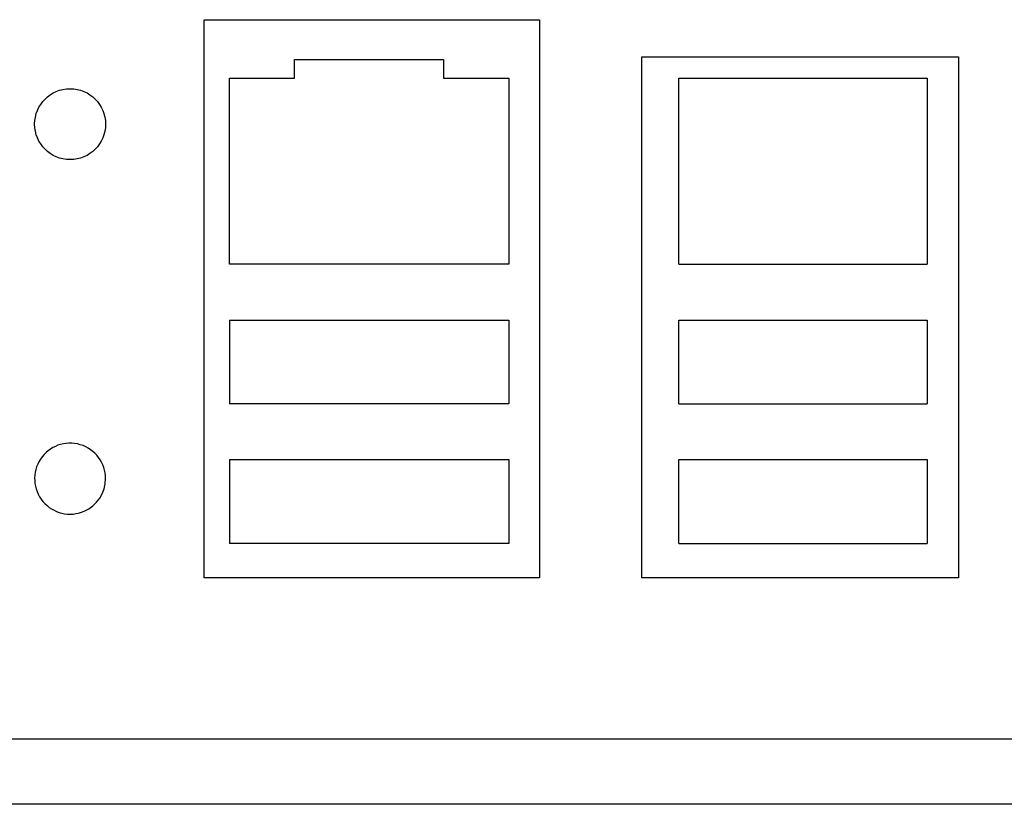
# Model space of a CAD drawing. Extents: x -2 to 481, y 70 to 462.
# Drawn here: x 114 to 167, y 77 to 119 of the extents above; entities that cross this region are included whole.
import ezdxf

# ---------------------------------------------------------------- set-up
doc = ezdxf.new("R2010")
doc.units = 0
doc.header["$MEASUREMENT"] = 0
doc.layers.add('レイヤー_2', color=1, linetype='Continuous')

msp = doc.modelspace()

# ---------------------------------------------------------------- linework, layer by layer
at = {"layer": 'レイヤー_2', "color": 7}
for p, q in [((124.24, 88.85), (124.24, 118.839)), ((124.24, 118.839), (142.241, 118.839)), ((142.241, 118.839), (142.241, 88.85)), ((129.09, 115.702), (129.09, 116.7)), ((129.09, 116.7), (137.091, 116.7)), ((137.091, 116.7), (137.091, 115.702)), ((147.742, 88.85), (147.742, 116.84)), ((147.742, 116.84), (164.743, 116.84)), ((164.743, 116.84), (164.743, 88.85)), ((125.589, 115.702), (129.09, 115.702)), ((125.589, 105.705), (125.589, 115.702)), ((137.091, 115.702), (140.591, 115.702)), ((140.591, 115.702), (140.591, 105.705)), ((149.729, 105.705), (149.729, 115.702)), ((149.729, 115.702), (163.058, 115.702)), ((163.058, 115.702), (163.058, 105.705)), ((140.591, 105.705), (125.589, 105.705)), ((149.729, 105.705), (163.058, 105.705)), ((125.589, 102.704), (125.589, 98.206)), ((125.589, 102.704), (140.591, 102.704)), ((140.591, 102.704), (140.591, 98.206)), ((149.729, 98.206), (149.729, 102.704)), ((149.729, 102.704), (163.058, 102.704)), ((163.058, 102.704), (163.058, 98.206)), ((140.591, 98.206), (125.589, 98.206)), ((149.729, 98.206), (163.058, 98.206)), ((125.589, 95.208), (125.589, 90.71)), ((125.589, 95.208), (140.591, 95.208)), ((140.591, 95.208), (140.591, 90.71)), ((149.729, 90.71), (149.729, 95.208)), ((149.729, 95.208), (163.058, 95.208)), ((163.058, 95.208), (163.058, 90.71)), ((140.591, 90.71), (125.589, 90.71)), ((149.729, 90.71), (163.058, 90.71)), ((142.241, 88.85), (124.24, 88.85)), ((164.743, 88.85), (147.742, 88.85)), ((166.694, 80.188), (63.548, 80.188)), ((166.694, 80.188), (63.548, 80.188)), ((171.395, 80.188), (166.694, 80.188)), ((171.395, 80.188), (166.694, 80.188)), ((235.551, 76.691), (62.533, 76.691))]:
    msp.add_line(p, q, dxfattribs=at)
for points in [[(118.941, 113.226), (118.941, 114.279), (118.088, 115.132), (117.035, 115.132), (115.983, 115.132), (115.13, 114.279), (115.13, 113.226), (115.13, 112.175), (115.983, 111.322), (117.035, 111.322), (118.088, 111.322), (118.941, 112.175), (118.941, 113.226)], [(118.941, 94.184), (118.941, 95.026), (118.389, 95.766), (117.582, 96.01), (116.776, 96.251), (115.907, 95.934), (115.444, 95.231), (114.982, 94.528), (115.036, 93.606), (115.576, 92.96), (116.117, 92.315), (117.016, 92.101), (117.789, 92.435)]]:
    msp.add_open_spline(points, degree=3, knots=[0, 0, 0, 0, 1, 1, 1, 2, 2, 2, 3, 3, 3, 4, 4, 4, 4], dxfattribs=at)
msp.add_open_spline([(117.789, 92.435), (118.489, 92.735), (118.941, 93.424), (118.941, 94.184)], degree=3, dxfattribs=at)

doc.saveas('drawing.dxf')
